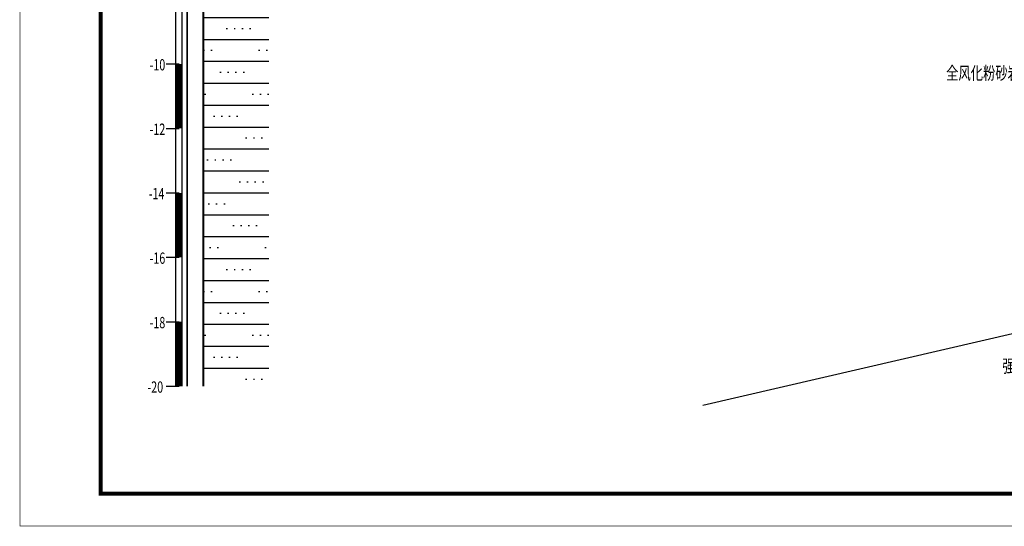
# Model space of a CAD drawing. Extents: x 371422 to 383621, y 2481991 to 2489714.
# Drawn here: x 374416 to 374721, y 2487701 to 2487859 of the extents above; entities that cross this region are included whole.
import ezdxf

# ---------------------------------------------------------------- set-up
doc = ezdxf.new("R2010")
doc.units = 0
doc.header["$LTSCALE"] = 0.5
doc.layers.get('0').update_dxf_attribs({"linetype": 'CONTINUOUS'})
for name, color, linetype in [('GCD', 8, 'CONTINUOUS'), ('GiCAD_Hatch', 7, 'CONTINUOUS'), ('GiCAD_ZuanKong', 7, 'CONTINUOUS'), ('文字', 3, 'CONTINUOUS')]:
    doc.layers.add(name, color=color, linetype=linetype)
doc.styles.add('仿宋', font='simfang.ttf', dxfattribs={"width": 0.7})

# ---------------------------------------------------------------- blocks, each defined once
blk = doc.blocks.new('G$C99795273')
at = {"layer": 'GiCAD_Hatch'}
h = blk.add_hatch(dxfattribs=at)
h.set_pattern_fill('11', color=8, scale=2, angle=180, style=0)
h.set_pattern_definition([(0, (2193.056, -43.121), (0, 6.8), []), (0, (2200.056, -39.721), (12, 6.8), [0.4, -2, 0.4, -2, 0.4, -16.8]), (0, (2207.256, -39.721), (12, 6.8), [0.4, -21.6])])
edge = h.paths.add_edge_path()
edge.add_line((38.8, 194.14), (38.76, 252.75))
edge.add_line((18.8, 194.96), (18.8, 34.7))
edge.add_line((18.8, 34.7), (38.8, 34.7))
edge.add_line((38.8, 34.7), (38.8, 194.14))
at = {"layer": 'GiCAD_Hatch', "color": 8}
blk.add_lwpolyline([(791.61, 138.92), (721.65, 132.95), (535.86, 106.45), (346.09, 68.62), (173.57, 28.76)], dxfattribs=at)
at = {"layer": 'GiCAD_ZuanKong', "color": 8, "const_width": 0.6}
blk.add_lwpolyline([(13.5, 34.7), (13.5, 258.4), (18.5, 258.4), (18.5, 34.7)], dxfattribs=at)
at = {"layer": '文字'}
for p, q in [((10, 34.7), (10, 294.7)), ((12, 34.7), (12, 294.7)), ((7, 134.7), (11, 134.7)), ((7, 114.7), (11, 114.7)), ((7, 94.7), (11, 94.7)), ((7, 74.7), (11, 74.7)), ((7, 54.7), (11, 54.7)), ((7, 34.7), (11, 34.7))]:
    blk.add_line(p, q, dxfattribs=at)
at = {"layer": '文字', "const_width": 2}
for points in [[(11, 134.7), (11, 114.7)], [(11, 94.7), (11, 74.7)], [(11, 54.7), (11, 34.7)]]:
    blk.add_lwpolyline(points, dxfattribs=at)
at = {"layer": '文字', "style": '仿宋', "width": 0.7}
for s, p in [('-10', (1.84, 132.7)), ('-12', (1.84, 112.7)), ('-14', (1.58, 92.7)), ('-16', (1.84, 72.7)), ('-18', (1.84, 52.7)), ('-20', (1.18, 32.7))]:
    blk.add_text(s, height=3.5, dxfattribs=at).set_placement(p)
at = {"layer": '文字', "color": 8, "style": '仿宋', "width": 0.7}
for s, p in [('全风化粉砂岩', (249.01, 129.87)), ('强风化粉砂岩', (266.49, 38.98))]:
    blk.add_text(s, height=4, dxfattribs=at).set_placement(p)

msp = doc.modelspace()

# ---------------------------------------------------------------- linework, layer by layer
at = {"color": 7, "linetype": 'Continuous'}
for points, const_width in [([(375330.61542, 2487701.49331), (375330.61542, 2488121.49331), (374416.05031, 2488121.49331), (374416.05031, 2487701.49331)], 0.2), ([(375320.61542, 2487711.49331), (375320.61542, 2488111.49331), (374441.05031, 2488111.49331), (374441.05031, 2487711.49331)], 1.2)]:
    msp.add_lwpolyline(points, close=True, dxfattribs=dict(at, const_width=const_width))

# ---------------------------------------------------------------- block references
at = {"layer": 'GCD'}
msp.add_blockref('G$C99795273', (374454.42039, 2487710.15227), dxfattribs=at)

doc.saveas('drawing.dxf')
